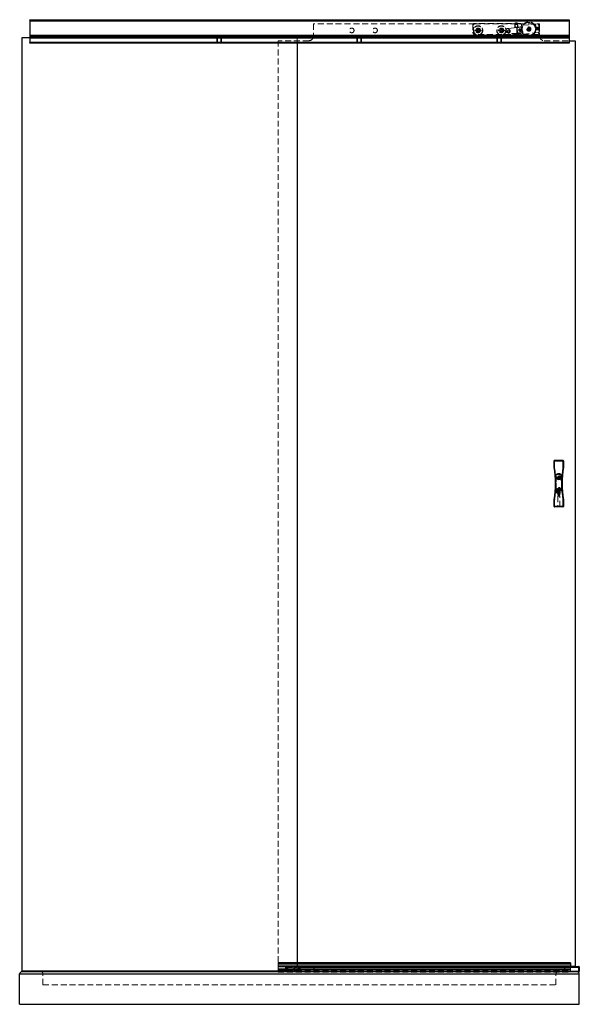
# Model space of a CAD drawing. Units: millimetres. Extents: x 390 to 5758, y 213 to 4028.
# Drawn here: x 1570 to 2770, y 1759 to 3869 of the extents above; entities that cross this region are included whole.
import ezdxf

# ---------------------------------------------------------------- set-up
doc = ezdxf.new("R2010")
doc.units = ezdxf.units.MM
doc.header["$LTSCALE"] = 10
doc.linetypes.add('HIDDEN', pattern=[1.905, 1.27, -0.635])

msp = doc.modelspace()

# ---------------------------------------------------------------- linework, layer by layer
for p, q in [((1591.6, 3868.5), (2747.6, 3868.5)), ((1591.6, 3867.3), (1591.6, 3868.5)), ((1591.6, 3867.3), (1591.6, 3819.7)), ((1591.6, 3867.3), (2747.6, 3867.3)), ((1591.6, 3865.8), (2747.6, 3865.8)), ((2747.6, 3868.5), (2747.6, 3867.3)), ((2747.6, 3867.3), (2747.6, 3819.7)), ((1591.6, 3829.5), (1574.6, 3829.5)), ((1574.6, 3829.5), (1574.6, 1829.5)), ((2747.6, 3834.7), (1591.6, 3834.7)), ((1591.6, 3834.5), (2747.6, 3834.5)), ((1994.2, 3834.5), (1591.6, 3834.5)), ((1994.1, 3831.6), (1591.6, 3831.6)), ((1591.6, 3831.6), (2747.6, 3831.6)), ((1591.6, 3831.4), (1994.1, 3831.4)), ((2747.6, 3831.4), (1591.6, 3831.4)), ((1591.6, 3829.3), (2747.6, 3829.3)), ((1992.7, 3829.3), (1591.6, 3829.3)), ((1591.6, 3818.5), (1591.6, 3819.7)), ((2747.6, 3819.7), (1591.6, 3819.7)), ((2294.2, 3834.5), (2001.1, 3834.5)), ((2294.1, 3831.6), (2001.2, 3831.6)), ((2001.2, 3831.4), (2294.1, 3831.4)), ((2292.7, 3829.3), (2002.6, 3829.3)), ((2594.2, 3834.5), (2301.1, 3834.5)), ((2594.1, 3831.6), (2301.2, 3831.6)), ((2301.2, 3831.4), (2594.1, 3831.4)), ((2592.7, 3829.3), (2302.6, 3829.3)), ((2747.6, 3834.5), (2601.1, 3834.5)), ((2747.6, 3831.6), (2601.2, 3831.6)), ((2601.2, 3831.4), (2747.6, 3831.4)), ((2747.6, 3829.3), (2602.6, 3829.3)), ((2747.6, 3823.5), (2760.6, 3823.5)), ((2747.6, 3819.7), (2747.6, 3818.5)), ((2760.6, 3823.5), (2760.6, 1839.5)), ((2747.6, 3819), (1591.6, 3819)), ((1591.6, 3819), (1992.7, 3819)), ((2747.6, 3818.5), (1591.6, 3818.5)), ((2002.6, 3819), (2292.7, 3819)), ((2164.6, 3818.5), (2164.6, 1838.5)), ((2302.6, 3819), (2592.7, 3819)), ((2602.6, 3819), (2747.6, 3819)), ((2715.6, 2909.1), (2715.6, 2923.5)), ((2716.6, 2923.5), (2715.6, 2923.5)), ((2716.6, 2924.5), (2734.6, 2924.5)), ((2716.6, 2924.5), (2716.6, 2923.5)), ((2716.6, 2909.1), (2716.6, 2923.5)), ((2716.6, 2923.5), (2734.6, 2923.5)), ((2734.6, 2924.5), (2734.6, 2923.5)), ((2735.6, 2923.5), (2734.6, 2923.5)), ((2734.6, 2923.5), (2734.6, 2909.1)), ((2735.6, 2923.5), (2735.6, 2909.1)), ((2720.3, 2890), (2719.8, 2890)), ((2720.3, 2883.7), (2720.3, 2890)), ((2731, 2890), (2731.5, 2890)), ((2731, 2890), (2731, 2880.2)), ((2719.8, 2862.7), (2720.3, 2862.7)), ((2731.5, 2862.7), (2731, 2862.7)), ((2715.6, 2825.5), (2715.6, 2840)), ((2716.6, 2825.5), (2716.6, 2839.9)), ((2734.6, 2839.9), (2734.6, 2825.5)), ((2735.6, 2840), (2735.6, 2825.5)), ((2716.6, 2825.5), (2715.6, 2825.5)), ((2716.6, 2825.5), (2716.6, 2824.5)), ((2734.6, 2825.5), (2716.6, 2825.5)), ((2734.6, 2824.5), (2716.6, 2824.5)), ((2735.6, 2825.5), (2734.6, 2825.5)), ((2734.6, 2825.5), (2734.6, 2824.5)), ((2164.6, 1847.1), (2123.6, 1847.1)), ((2750.6, 1847.1), (2123.6, 1847.1)), ((2750.6, 1846.9), (2123.6, 1846.9)), ((2750.6, 1845.3), (2123.6, 1845.3)), ((2164.6, 1844.5), (2123.6, 1844.5)), ((2750.6, 1844.5), (2123.6, 1844.5)), ((2750.6, 1840.1), (2123.6, 1840.1)), ((2750.6, 1840), (2123.6, 1840)), ((2164.6, 1838.7), (2123.6, 1838.7)), ((2139.6, 1838.5), (2139.6, 1828.5)), ((2139.6, 1838.5), (2167.6, 1838.5)), ((2750.6, 1847.1), (2164.6, 1847.1)), ((2169.6, 1838.5), (2164.6, 1838.5)), ((2167.6, 1838.5), (2169.6, 1838.5)), ((2169.6, 1838.5), (2169.6, 1828.5)), ((2170.6, 1838.5), (2169.6, 1838.5)), ((2200.6, 1838.7), (2169.7, 1838.7)), ((2170.6, 1839.5), (2200.6, 1839.5)), ((2170.6, 1838.5), (2170.6, 1839.5)), ((2170.6, 1838.5), (2170.6, 1828.5)), ((2200.6, 1837.5), (2171.1, 1837.5)), ((2200.6, 1839.5), (2200.6, 1838.5)), ((2200.6, 1838.5), (2200.6, 1828.5)), ((2200.6, 1838.5), (2738.6, 1838.5)), ((2738.6, 1838.5), (2200.6, 1838.5)), ((2738.6, 1839.5), (2768.6, 1839.5)), ((2738.6, 1838.5), (2738.6, 1839.5)), ((2750.6, 1838.7), (2738.6, 1838.7)), ((2738.6, 1828.5), (2738.6, 1838.5)), ((2768.1, 1837.5), (2738.6, 1837.5)), ((2750.6, 1847.1), (2750.6, 1844.5)), ((2750.6, 1847.1), (2750.6, 1847.1)), ((2750.6, 1844.5), (2750.6, 1839.5)), ((2760.6, 1839.5), (2750.6, 1839.5)), ((2768.6, 1839.5), (2768.6, 1838.5)), ((2768.6, 1828.5), (2768.6, 1838.5)), ((2768.6, 1838.5), (2769.6, 1838.5)), ((2769.6, 1838.5), (2769.6, 1828.5)), ((1569.6, 1758.5), (1569.6, 1823.5)), ((1569.6, 1823.5), (2769.6, 1823.5)), ((2139.6, 1829.5), (1574.6, 1829.5)), ((1574.6, 1828.5), (2764.6, 1828.5)), ((1619.6, 1823.5), (2719.6, 1823.5)), ((1719.6, 1828.5), (1719.6, 1829.5)), ((1721.6, 1828.5), (1721.6, 1829.5)), ((1721.6, 1828.5), (1721.6, 1828.5)), ((1747.6, 1829.5), (1747.6, 1828.5)), ((1747.6, 1828.5), (1747.6, 1828.5)), ((1749.6, 1829.5), (1749.6, 1828.5)), ((1939.6, 1828.5), (1939.6, 1829.5)), ((1941.6, 1828.5), (1941.6, 1829.5)), ((1941.6, 1828.5), (1941.6, 1828.5)), ((1967.6, 1829.5), (1967.6, 1828.5)), ((1967.6, 1828.5), (1967.6, 1828.5)), ((1969.6, 1829.5), (1969.6, 1828.5)), ((2750.6, 1833.8), (2123.6, 1833.8)), ((2750.6, 1833.4), (2123.6, 1833.4)), ((2750.6, 1832.1), (2123.6, 1832.1)), ((2750.6, 1832.1), (2123.6, 1832.1)), ((2123.6, 1829.5), (2123.6, 1828.5)), ((2750.6, 1827.8), (2123.6, 1827.8)), ((2750.6, 1827.8), (2123.6, 1827.8)), ((2171.1, 1829.5), (2200.6, 1829.5)), ((2738.6, 1829.5), (2768.1, 1829.5)), ((2764.6, 1828.5), (2768.6, 1828.5)), ((2768.6, 1828.5), (2769.6, 1828.5)), ((2769.6, 1758.5), (2769.6, 1823.5)), ((1569.6, 1758.5), (2769.6, 1758.5))]:
    msp.add_line(p, q)
at = {"color": 7, "linetype": 'HIDDEN', "lineweight": 0}
for p, q in [((1591.6, 3868), (1992.6, 3868)), ((2747.6, 3866), (1591.6, 3866)), ((1992.6, 3868), (1992.6, 3866)), ((2002.6, 3868), (2292.6, 3868)), ((2002.6, 3866), (2002.6, 3868)), ((2292.6, 3868), (2292.6, 3866)), ((2302.6, 3868), (2592.6, 3868)), ((2302.6, 3866), (2302.6, 3868)), ((2592.6, 3868), (2592.6, 3866)), ((2602.6, 3868), (2747.6, 3868)), ((2602.6, 3866), (2602.6, 3868)), ((2632.6, 3861.6), (2631.6, 3861.1)), ((2635.6, 3861.6), (2632.6, 3861.6)), ((2633.1, 3858.1), (2633.1, 3861.6)), ((2634.6, 3861.6), (2634.6, 3858.1)), ((2636.6, 3861.6), (2635.6, 3861.6)), ((2636.1, 3861.6), (2636.1, 3858.1)), ((2637.6, 3861.1), (2636.6, 3861.6)), ((2199.6, 3859.5), (2199.6, 3833.5)), ((2545.6, 3859.5), (2199.6, 3859.5)), ((2543.6, 3860.5), (2541.6, 3858.5)), ((2541.6, 3858.5), (2541.6, 3841.5)), ((2542.6, 3839.5), (2542.6, 3856.5)), ((2643.6, 3860.5), (2543.6, 3860.5)), ((2545.6, 3859.5), (2679.6, 3859.5)), ((2552.6, 3847.3), (2551.1, 3846.4)), ((2551.1, 3844.7), (2551.1, 3846.4)), ((2552.6, 3843.8), (2551.1, 3844.7)), ((2552.6, 3847.3), (2554.1, 3846.4)), ((2554.1, 3844.7), (2552.6, 3843.8)), ((2554.1, 3846.4), (2554.1, 3844.7)), ((2601.1, 3846.4), (2602.6, 3847.3)), ((2601.1, 3844.7), (2601.1, 3846.4)), ((2602.6, 3843.8), (2601.1, 3844.7)), ((2604.1, 3846.4), (2602.6, 3847.3)), ((2604.1, 3844.7), (2602.6, 3843.8)), ((2604.1, 3846.4), (2604.1, 3844.7)), ((2617.1, 3850), (2638.4, 3852.1)), ((2636, 3851.9), (2617.1, 3850)), ((2631.3, 3860.5), (2632.1, 3859.7)), ((2636.1, 3861.1), (2631.6, 3861.1)), ((2631.6, 3861.1), (2631.6, 3852.6)), ((2631.6, 3852.6), (2637.6, 3852.6)), ((2631.6, 3852.6), (2632.6, 3851.6)), ((2632.1, 3859.7), (2637.1, 3859.7)), ((2632.1, 3859.7), (2632.1, 3851.5)), ((2632.6, 3851.6), (2636.6, 3851.6)), ((2634.6, 3858.1), (2633.1, 3858.1)), ((2634.6, 3858.1), (2636.1, 3858.1)), ((2635.6, 3849.1), (2635.6, 3841)), ((2636.3, 3848.9), (2636, 3851.9)), ((2637.6, 3861.1), (2636.1, 3861.1)), ((2636.3, 3848.9), (2636.9, 3842.9)), ((2636.6, 3851.6), (2637.6, 3852.6)), ((2637.1, 3839.9), (2636.9, 3842.9)), ((2637.1, 3859.7), (2637.9, 3860.5)), ((2637.1, 3852), (2637.1, 3859.7)), ((2640.1, 3840.2), (2637.1, 3839.9)), ((2637.6, 3852.6), (2637.6, 3861.1)), ((2642.5, 3852.5), (2638.4, 3852.1)), ((2639, 3852.2), (2643, 3852.6)), ((2644.1, 3840.6), (2640.1, 3840.2)), ((2641.4, 3846.8), (2642.6, 3846.9)), ((2642.7, 3846.1), (2641.5, 3846)), ((2642.6, 3846.9), (2642.5, 3848.1)), ((2642.8, 3845), (2642.7, 3846.1)), ((2645.4, 3852.8), (2643, 3852.6)), ((2643.2, 3848.1), (2643.4, 3847)), ((2643.4, 3847), (2644.5, 3847.1)), ((2644.6, 3846.3), (2643.4, 3846.2)), ((2643.4, 3846.2), (2643.5, 3845)), ((2645.6, 3858.5), (2643.6, 3860.5)), ((2644.1, 3840.6), (2646.6, 3840.9)), ((2645.4, 3852.8), (2646.6, 3840.9)), ((2645.6, 3856), (2645.6, 3858.5)), ((2679.4, 3859.7), (2646.6, 3856.5)), ((2681.3, 3840.8), (2648.4, 3837.5)), ((2659.8, 3848.6), (2661, 3848.7)), ((2661.1, 3848), (2659.9, 3847.9)), ((2661, 3848.7), (2660.9, 3849.9)), ((2661.2, 3846.8), (2661.1, 3848)), ((2661.6, 3850), (2661.8, 3848.8)), ((2661.8, 3848.8), (2662.9, 3848.9)), ((2663, 3848.2), (2661.8, 3848)), ((2661.8, 3848), (2662, 3846.9)), ((2675.9, 3859.4), (2677.8, 3840.4)), ((2678.3, 3850.4), (2679.4, 3850.5)), ((2679.5, 3849.8), (2678.3, 3849.7)), ((2679.4, 3850.5), (2679.3, 3851.7)), ((2679.6, 3848.6), (2679.5, 3849.8)), ((2684.6, 3859.5), (2679.6, 3859.5)), ((2680.1, 3851.8), (2680.2, 3850.6)), ((2680.2, 3850.6), (2681.4, 3850.7)), ((2681.4, 3850), (2680.2, 3849.9)), ((2680.2, 3849.9), (2680.4, 3848.7)), ((2682.6, 3856.5), (2682.6, 3839.5)), ((2682.7, 3857), (2684, 3844.1)), ((2684.6, 3859.5), (2684.6, 3833.5)), ((1591.6, 3834.5), (2747.6, 3834.5)), ((1591.6, 3833), (1995.7, 3833)), ((1995.5, 3832.5), (1591.6, 3832.5)), ((2747.6, 3829.5), (1591.6, 3829.5)), ((1994.1, 3819.5), (1591.6, 3819.5)), ((1992.6, 3833), (1992.6, 3818.5)), ((1992.7, 3819), (1992.7, 3829.3)), ((1994.1, 3831.4), (1994.1, 3819.5)), ((1994.1, 3819.5), (2001.2, 3819.5)), ((1995.5, 3834.5), (1995.5, 3832.5)), ((1999.8, 3832.5), (1995.5, 3832.5)), ((1999.6, 3833), (2295.7, 3833)), ((1999.8, 3832.5), (1999.8, 3834.5)), ((2295.5, 3832.5), (1999.8, 3832.5)), ((2001.2, 3819.5), (2001.2, 3831.4)), ((2294.1, 3819.5), (2001.2, 3819.5)), ((2002.6, 3818.5), (2002.6, 3833)), ((2002.6, 3829.3), (2002.6, 3819)), ((2123.6, 3823.5), (2123.6, 1847.1)), ((2189.6, 3823.5), (2123.6, 3823.5)), ((2164.6, 3829.5), (2164.6, 3818.5)), ((2292.6, 3833), (2292.6, 3818.5)), ((2292.7, 3819), (2292.7, 3829.3)), ((2294.1, 3831.4), (2294.1, 3819.5)), ((2294.1, 3819.5), (2301.2, 3819.5)), ((2295.5, 3834.5), (2295.5, 3832.5)), ((2299.8, 3832.5), (2295.5, 3832.5)), ((2299.6, 3833), (2595.7, 3833)), ((2299.8, 3832.5), (2299.8, 3834.5)), ((2595.5, 3832.5), (2299.8, 3832.5)), ((2301.2, 3819.5), (2301.2, 3831.4)), ((2594.1, 3819.5), (2301.2, 3819.5)), ((2302.6, 3818.5), (2302.6, 3833)), ((2302.6, 3829.3), (2302.6, 3819)), ((2679.6, 3836.5), (2545.6, 3836.5)), ((2645.6, 3835.5), (2547.6, 3835.5)), ((2592.6, 3833), (2592.6, 3818.5)), ((2592.7, 3819), (2592.7, 3829.3)), ((2594.1, 3831.4), (2594.1, 3819.5)), ((2594.1, 3819.5), (2601.2, 3819.5)), ((2595.5, 3834.5), (2595.5, 3832.5)), ((2599.8, 3832.5), (2595.5, 3832.5)), ((2599.6, 3833), (2747.6, 3833)), ((2599.8, 3832.5), (2599.8, 3834.5)), ((2747.6, 3832.5), (2599.8, 3832.5)), ((2601.2, 3819.5), (2601.2, 3831.4)), ((2747.6, 3819.5), (2601.2, 3819.5)), ((2602.6, 3818.5), (2602.6, 3833)), ((2602.6, 3829.3), (2602.6, 3819)), ((2638.6, 3838), (2617.6, 3838)), ((2637.1, 3839.9), (2618.2, 3838.1)), ((2638.6, 3838), (2643.1, 3838)), ((2694.6, 3823.5), (2747.6, 3823.5)), ((2719.6, 2890.3), (2719.6, 2890)), ((2719.6, 2859), (2719.6, 2890)), ((2719.7, 2888.2), (2719.6, 2888.2)), ((2719.8, 2889.9), (2719.8, 2888.5)), ((2719.8, 2862.7), (2719.8, 2888.5)), ((2720.1, 2859.3), (2720.1, 2889.8)), ((2723.4, 2886.5), (2724.7, 2886.5)), ((2724.7, 2887.6), (2725.1, 2887.6)), ((2725.1, 2886.5), (2724.7, 2886.5)), ((2725.1, 2887.6), (2725.1, 2888)), ((2725.1, 2886.1), (2725.1, 2886.5)), ((2725.1, 2884.8), (2725.1, 2886.1)), ((2726.2, 2888), (2726.2, 2887.6)), ((2726.2, 2887.6), (2726.6, 2887.6)), ((2726.2, 2886.5), (2726.2, 2886.1)), ((2726.6, 2886.5), (2726.2, 2886.5)), ((2726.2, 2884.8), (2726.2, 2886.1)), ((2727.9, 2886.5), (2726.6, 2886.5)), ((2731.1, 2889.8), (2731.1, 2859.3)), ((2731.5, 2888.5), (2731.5, 2889.9)), ((2731.5, 2888.5), (2731.5, 2862.7)), ((2731.6, 2890), (2731.6, 2890.3)), ((2731.6, 2890), (2731.6, 2859)), ((2731.6, 2888.2), (2731.6, 2888.2)), ((2723.4, 2861.5), (2724.7, 2861.5)), ((2725.6, 2857.5), (2723.6, 2855.5)), ((2725.6, 2855.5), (2723.6, 2855.5)), ((2723.6, 2855.5), (2723.6, 2849.9)), ((2723.6, 2849.9), (2725.6, 2849.9)), ((2723.6, 2849.9), (2724.3, 2849.5)), ((2724, 2854.8), (2724, 2847.5)), ((2724.3, 2849.5), (2726.9, 2849.5)), ((2724.5, 2852), (2725.1, 2852)), ((2724.5, 2849.5), (2724.5, 2852)), ((2725.6, 2858), (2724.6, 2857)), ((2724.7, 2862.6), (2725.1, 2862.6)), ((2725.1, 2861.5), (2724.7, 2861.5)), ((2725.1, 2862.6), (2725.1, 2863)), ((2725.1, 2861.1), (2725.1, 2861.5)), ((2725.1, 2859.8), (2725.1, 2861.1)), ((2725.1, 2849.5), (2725.1, 2852)), ((2726.2, 2852), (2725.1, 2852)), ((2726.7, 2857), (2725.6, 2858)), ((2727.6, 2855.5), (2725.6, 2857.5)), ((2727.6, 2855.5), (2725.6, 2855.5)), ((2725.6, 2849.9), (2727.6, 2849.9)), ((2726.2, 2863), (2726.2, 2862.6)), ((2726.2, 2862.6), (2726.6, 2862.6)), ((2726.6, 2861.5), (2726.2, 2861.5)), ((2726.2, 2861.5), (2726.2, 2861.1)), ((2726.2, 2859.8), (2726.2, 2861.1)), ((2726.2, 2852), (2726.8, 2852)), ((2726.2, 2849.5), (2726.2, 2852)), ((2727.9, 2861.5), (2726.6, 2861.5)), ((2727.1, 2857.1), (2726.7, 2857)), ((2726.8, 2852), (2726.8, 2849.5)), ((2726.9, 2849.5), (2727.6, 2849.9)), ((2727.3, 2847.5), (2727.3, 2854.8)), ((2727.6, 2849.9), (2727.6, 2855.5)), ((2731.5, 2862.8), (2731.4, 2862.3)), ((2727.7, 2847.5), (2723.5, 2847.5)), ((2723.5, 2847.5), (2723.5, 2824.5)), ((2727.7, 2824.5), (2727.7, 2847.5)), ((2123.6, 1847.1), (2123.6, 1844.5)), ((2123.6, 1847.1), (2123.6, 1847.1)), ((2164.6, 1847.1), (2123.6, 1847.1)), ((2750.6, 1845.1), (2123.6, 1845.1)), ((2750.6, 1845.1), (2123.6, 1845.1)), ((2123.6, 1845.1), (2750.6, 1845.1)), ((2123.6, 1844.5), (2123.6, 1838.7)), ((2750.6, 1841.1), (2123.6, 1841.1)), ((2750.6, 1839.5), (2123.6, 1839.5)), ((2123.6, 1838.7), (2123.6, 1838.5)), ((2164.6, 1838.5), (2123.6, 1838.5)), ((2123.6, 1838.5), (2123.6, 1832.1)), ((2140.6, 1829.5), (2140.6, 1836.5)), ((2141.6, 1837.5), (2163.6, 1837.5)), ((2164.6, 1838.5), (2164.6, 1828.5)), ((2164.6, 1836.5), (2164.6, 1829.5)), ((2200.6, 1838.5), (2169.6, 1838.5)), ((2170.6, 1838.5), (2200.6, 1838.5)), ((2171.1, 1837.5), (2171.1, 1838.5)), ((2171.1, 1829.5), (2171.1, 1837.5)), ((2171.1, 1837.5), (2768.1, 1837.5)), ((2768.6, 1838.5), (2738.6, 1838.5)), ((2750.6, 1838.5), (2738.6, 1838.5)), ((2750.6, 1839.5), (2750.6, 1838.7)), ((2750.6, 1838.7), (2750.6, 1838.5)), ((2750.6, 1838.5), (2750.6, 1832.1)), ((2768.1, 1838.5), (2768.1, 1837.5)), ((2768.1, 1829.5), (2768.1, 1837.5)), ((1619.6, 1800.4), (1619.6, 1823.5)), ((1719.6, 1828.5), (1719.6, 1828.5)), ((1721.6, 1828.5), (1719.6, 1828.5)), ((1747.6, 1828.5), (1721.6, 1828.5)), ((1749.6, 1828.5), (1747.6, 1828.5)), ((1749.6, 1828.5), (1749.6, 1828.5)), ((1939.6, 1828.5), (1939.6, 1828.5)), ((1941.6, 1828.5), (1939.6, 1828.5)), ((1967.6, 1828.5), (1941.6, 1828.5)), ((1969.6, 1828.5), (1967.6, 1828.5)), ((1969.6, 1828.5), (1969.6, 1828.5)), ((2123.6, 1833.4), (2750.6, 1833.4)), ((2123.6, 1832.1), (2123.6, 1831.5)), ((2123.6, 1831.5), (2123.6, 1829.5)), ((2123.6, 1831.5), (2750.6, 1831.5)), ((2123.6, 1828.5), (2123.6, 1827.8)), ((2123.6, 1827.8), (2123.6, 1827.5)), ((2123.6, 1827.5), (2750.6, 1827.5)), ((2139.6, 1829.5), (2169.6, 1829.5)), ((2164.6, 1829.5), (2139.6, 1829.5)), ((2144, 1835.5), (2145.2, 1835.5)), ((2144, 1831.6), (2144, 1835.5)), ((2145.2, 1831.6), (2144, 1831.6)), ((2145.2, 1835.5), (2145.2, 1831.6)), ((2159, 1831.6), (2159, 1835.5)), ((2159, 1835.5), (2160.2, 1835.5)), ((2160.2, 1831.6), (2159, 1831.6)), ((2160.2, 1835.5), (2160.2, 1831.6)), ((2171.1, 1828.5), (2171.1, 1829.5)), ((2171.1, 1829.5), (2768.1, 1829.5)), ((2719.6, 1800.4), (2719.6, 1823.5)), ((2750.6, 1832.1), (2750.6, 1831.5)), ((2750.6, 1831.5), (2750.6, 1827.8)), ((2750.6, 1827.8), (2750.6, 1827.5)), ((2768.1, 1829.5), (2768.1, 1828.5)), ((1619.6, 1800.4), (2719.6, 1800.4))]:
    msp.add_line(p, q, dxfattribs=at)
at = {"color": 8, "linetype": 'Continuous', "lineweight": 0}
for p, q in [((2747.6, 3867.3), (1591.6, 3867.3)), ((1591.6, 3819.7), (2747.6, 3819.7)), ((2715.6, 2923.5), (2716.6, 2923.5)), ((2716.6, 2923.5), (2716.6, 2924.5)), ((2716.6, 2923.5), (2716.6, 2909.1)), ((2734.6, 2923.5), (2716.6, 2923.5)), ((2734.6, 2923.5), (2734.6, 2924.5)), ((2734.6, 2909.1), (2734.6, 2923.5)), ((2734.6, 2923.5), (2735.6, 2923.5)), ((2716.6, 2839.9), (2716.6, 2825.5)), ((2734.6, 2825.5), (2734.6, 2839.9)), ((2715.6, 2825.5), (2716.6, 2825.5)), ((2716.6, 2825.5), (2734.6, 2825.5)), ((2716.6, 2824.5), (2716.6, 2825.5)), ((2734.6, 2824.5), (2734.6, 2825.5)), ((2734.6, 2825.5), (2735.6, 2825.5)), ((2750.6, 1847.1), (2164.6, 1847.1)), ((2750.6, 1844.5), (2164.6, 1844.5)), ((2169.7, 1838.7), (2164.6, 1838.7)), ((2167.6, 1828.5), (2167.6, 1838.5)), ((2170.6, 1838.5), (2169.6, 1838.5)), ((2200.6, 1838.5), (2170.6, 1838.5)), ((2738.6, 1838.7), (2200.6, 1838.7)), ((2738.6, 1837.5), (2200.6, 1837.5)), ((2768.6, 1838.5), (2738.6, 1838.5)), ((2768.6, 1838.5), (2769.6, 1838.5)), ((2769.6, 1823.5), (1569.6, 1823.5)), ((1721.6, 1829.5), (1721.6, 1828.5)), ((1747.6, 1828.5), (1747.6, 1829.5)), ((1941.6, 1829.5), (1941.6, 1828.5)), ((1967.6, 1828.5), (1967.6, 1829.5)), ((2200.6, 1829.5), (2738.6, 1829.5))]:
    msp.add_line(p, q, dxfattribs=at)
at = {"color": 7, "linetype": 'HIDDEN', "lineweight": 0, "flags": 128}
msp.add_lwpolyline([(2725.6, 2884.5), (2727.1, 2884.7), (2728.5, 2885.2), (2729.8, 2886.1), (2730.7, 2887.2), (2731.4, 2888.5), (2731.6, 2889.9), (2731.5, 2891.4), (2731.1, 2892.8), (2730.3, 2894), (2729.2, 2895), (2727.9, 2895.7), (2726.4, 2896.1), (2724.9, 2896.1), (2723.4, 2895.7), (2722.1, 2895), (2721, 2894), (2720.2, 2892.8), (2719.8, 2891.4), (2719.7, 2889.9), (2719.9, 2888.5), (2720.6, 2887.2), (2721.5, 2886.1), (2722.8, 2885.2), (2724.2, 2884.7), (2725.6, 2884.5)], dxfattribs=at)
at = {"color": 7, "linetype": 'HIDDEN', "lineweight": 0}
for centre, radius in [((2661.4, 3848.4), 15.3), ((2661.4, 3848.4), 14.3), ((2281.6, 3845.5), 5), ((2331.6, 3845.5), 5), ((2552.6, 3845.5), 10), ((2552.6, 3845.5), 9.5), ((2547.1, 3845.5), 1), ((2552.6, 3845.5), 5), ((2552.6, 3845.5), 4), ((2552.6, 3845.5), 3.75), ((2552.6, 3845.5), 3.5), ((2552.6, 3845.5), 3.25), ((2552.6, 3845.5), 2.65), ((2552.6, 3845.5), 2.5), ((2552.6, 3845.5), 2.4), ((2552.6, 3845.5), 2.38), ((2552.6, 3845.5), 2.1), ((2552.6, 3845.5), 1.75), ((2558.1, 3845.6), 1), ((2602.6, 3845.5), 10), ((2602.6, 3845.5), 9.5), ((2597.1, 3845.7), 1), ((2602.6, 3845.5), 5), ((2602.6, 3845.5), 4), ((2602.6, 3845.5), 3.75), ((2602.6, 3845.5), 3.5), ((2602.6, 3845.5), 3.25), ((2602.6, 3845.5), 2.65), ((2602.6, 3845.5), 2.5), ((2602.6, 3845.5), 2.4), ((2602.6, 3845.5), 2.38), ((2602.6, 3845.5), 2.1), ((2602.6, 3845.5), 1.75), ((2608.1, 3845.4), 1), ((2617.6, 3844), 3.95), ((2617.6, 3844), 3.9), ((2617.6, 3844), 2.15), ((2617.6, 3844), 2.1), ((2617.6, 3844), 2), ((2643, 3846.6), 3.2), ((2643, 3846.6), 2.75), ((2643, 3846.6), 1.75), ((2643, 3846.6), 1.5), ((2643, 3846.6), 1.25), ((2661.4, 3848.4), 4.55), ((2661.4, 3848.4), 4.05), ((2661.4, 3848.4), 4), ((2661.4, 3848.4), 3.7), ((2661.4, 3848.4), 3.2), ((2661.4, 3848.4), 2.75), ((2661.4, 3848.4), 2.25), ((2661.4, 3848.4), 1.5), ((2661.4, 3848.4), 1.25), ((2679.8, 3850.2), 3.2), ((2679.8, 3850.2), 2.75), ((2679.8, 3850.2), 1.75), ((2679.8, 3850.2), 1.5), ((2679.8, 3850.2), 1.25), ((2725.6, 2887), 4.2), ((2725.6, 2887), 4), ((2725.6, 2887), 3.75), ((2725.6, 2887), 3.5), ((2725.6, 2887), 2.5), ((2725.6, 2887), 2.2), ((2725.6, 2887), 2.15), ((2725.6, 2887), 2), ((2725.6, 2887), 1.65), ((2725.6, 2862), 4.2), ((2725.6, 2862), 4), ((2725.6, 2862), 3.75), ((2725.6, 2862), 3.5), ((2725.6, 2862), 2.5), ((2725.6, 2862), 2.2), ((2725.6, 2862), 2.15), ((2725.6, 2862), 2), ((2725.6, 2862), 1.65), ((2144.6, 1833.5), 3.1), ((2144.6, 1833.5), 3), ((2144.6, 1833.5), 2.5), ((2159.6, 1833.5), 3.1), ((2159.6, 1833.5), 3), ((2159.6, 1833.5), 2.5)]:
    msp.add_circle(centre, radius, dxfattribs=at)
for centre, radius, start, end in [((2547.6, 3841.5), 6, 180, 270), ((2545.6, 3856.5), 3, 90, 180), ((2617.6, 3844), 6, 95.6443, 275.6443), ((2617.6, 3844), 6, 95.6443, 270), ((2638.6, 3849.1), 3, 95.6443, 180), ((2638.6, 3841), 3, 180, 270), ((2639.2, 3849.2), 3, 95.6443, 185.6443), ((2639.8, 3843.2), 3, 185.6443, 275.6443), ((2643, 3846.6), 1.6, 109.0149, 172.2736), ((2643, 3846.6), 1.6, 172.2736, 199.0149), ((2643, 3846.6), 1.6, 199.0149, 262.2736), ((2643, 3846.6), 0.625, 149.3138, 221.9747), ((2642.1, 3856), 3.5, 275.6443, 0), ((2643, 3846.6), 1.6, 82.2736, 109.0149), ((2643, 3846.6), 0.625, 59.3138, 131.9747), ((2643, 3846.6), 0.625, 239.3138, 311.9747), ((2643, 3846.6), 1.6, 262.2736, 289.0149), ((2642.6, 3856.6), 4, 275.6443, 358.4635), ((2643, 3846.6), 1.6, 5.6443, 82.2736), ((2643, 3846.6), 0.625, 329.3138, 41.9747), ((2643, 3846.6), 1.6, 289.0149, 5.6443), ((2644.5, 3836.7), 4, 12.825, 95.6443), ((2643, 3846.6), 1.6, 352.2736, 19.0149), ((2661.4, 3848.4), 1.6, 109.0149, 172.2736), ((2661.4, 3848.4), 1.6, 172.2736, 199.0149), ((2661.4, 3848.4), 1.6, 199.0149, 262.2736), ((2661.4, 3848.4), 0.625, 149.3138, 221.9747), ((2661.4, 3848.4), 1.6, 82.2736, 109.0149), ((2661.4, 3848.4), 0.625, 59.3138, 131.9747), ((2661.4, 3848.4), 0.625, 239.3138, 311.9747), ((2661.4, 3848.4), 1.6, 262.2736, 289.0149), ((2661.4, 3848.4), 1.6, 5.6443, 82.2736), ((2661.4, 3848.4), 0.625, 329.3138, 41.9747), ((2661.4, 3848.4), 1.6, 289.0149, 5.6443), ((2661.4, 3848.4), 1.6, 352.2736, 19.0149), ((2679.8, 3850.2), 1.6, 172.2736, 199.0149), ((2679.8, 3850.2), 1.6, 109.0149, 172.2736), ((2679.8, 3850.2), 1.6, 199.0149, 262.2736), ((2679.8, 3850.2), 0.625, 149.3138, 221.9747), ((2679.8, 3850.2), 1.6, 82.2736, 109.0149), ((2679.7, 3856.7), 3, 5.6443, 95.6443), ((2679.8, 3850.2), 0.625, 59.3138, 131.9747), ((2679.8, 3850.2), 0.625, 239.3138, 311.9747), ((2679.6, 3856.5), 3, 0, 90), ((2679.8, 3850.2), 1.6, 262.2736, 289.0149), ((2679.8, 3850.2), 1.6, 5.6443, 82.2736), ((2679.8, 3850.2), 0.625, 329.3138, 41.9747), ((2679.8, 3850.2), 1.6, 289.0149, 5.6443), ((2681, 3843.8), 3, 275.6443, 5.6443), ((2679.8, 3850.2), 1.6, 352.2736, 19.0149), ((1997.6, 3830.8), 5, 133.2572, 153.8961), ((1997.6, 3816), 5, 135.573, 150), ((1997.6, 3828), 5, 115.8419, 134.6253), ((1997.6, 3828.4), 5, 66.9261, 113.0739), ((1997.6, 3828), 5, 45.3747, 64.1581), ((1997.6, 3830.8), 5, 26.1039, 46.7428), ((1997.6, 3816), 5, 30, 44.427), ((2189.6, 3833.5), 10, 270, 0), ((2297.6, 3830.8), 5, 133.2572, 153.8961), ((2297.6, 3816), 5, 135.573, 150), ((2297.6, 3828), 5, 115.8419, 134.6253), ((2297.6, 3828.4), 5, 66.9261, 113.0739), ((2297.6, 3828), 5, 45.3747, 64.1581), ((2297.6, 3830.8), 5, 26.1039, 46.7428), ((2297.6, 3816), 5, 30, 44.427), ((2545.6, 3839.5), 3, 180, 270), ((2597.6, 3830.8), 5, 133.2572, 153.8961), ((2597.6, 3816), 5, 135.573, 150), ((2597.6, 3828), 5, 115.8419, 134.6253), ((2597.6, 3828.4), 5, 66.9261, 113.0739), ((2597.6, 3828), 5, 45.3747, 64.1581), ((2597.6, 3830.8), 5, 26.1039, 46.7428), ((2597.6, 3816), 5, 30, 44.427), ((2643.1, 3835.5), 2.5, 0, 90), ((2679.6, 3839.5), 3, 270, 0), ((2694.6, 3833.5), 10, 180, 270), ((2725.6, 2890), 6, 0, 180), ((2725.6, 2888.5), 5.85, 0, 180), ((2725.6, 2889.8), 5.5, 0, 180), ((2725.2, 2888.2), 5.6, 180.0001, 183.7235), ((2725.6, 2887.4), 6, 172.9155, 180), ((2725.6, 2887.4), 6, 168.9159, 172.9155), ((2725.6, 2887), 2.3, 167.061, 192.939), ((2725.6, 2887), 2, 255, 195), ((2725.6, 2887), 1.08, 151.5392, 208.4608), ((2725.6, 2887), 2.3, 77.061, 102.939), ((2725.6, 2887), 1.08, 61.5392, 118.4608), ((2725.6, 2887), 1.08, 241.5392, 298.4608), ((2725.6, 2887), 2.3, 257.061, 282.939), ((2725.6, 2887), 1.08, 331.5392, 28.4608), ((2725.6, 2887), 2.3, 347.061, 12.939), ((2725.6, 2887.4), 6, 7.0845, 11.0841), ((2726, 2888.2), 5.6, 356.2765, 359.9999), ((2725.6, 2887.4), 6, 0, 7.0845), ((2725.6, 2860.5), 6, 180, 0), ((2725.6, 2859), 6, 180, 0), ((2725.6, 2862.7), 5.85, 180, 0), ((2725.6, 2859.3), 5.5, 180, 0), ((2725.6, 2862), 2.3, 167.061, 192.939), ((2725.6, 2862), 2, 255, 195), ((2725.6, 2862), 1.08, 151.5392, 208.4608), ((2725.6, 2862), 2.3, 77.061, 102.939), ((2725.6, 2862), 1.08, 61.5392, 118.4608), ((2725.6, 2862), 1.08, 241.5392, 298.4608), ((2725.6, 2862), 2.3, 257.061, 282.939), ((2725.6, 2862), 1.08, 331.5392, 28.4608), ((2725.6, 2862), 2.3, 347.061, 12.939), ((2141.6, 1836.5), 1, 90, 180), ((2163.6, 1836.5), 1, 0, 90), ((1614.6, 1823.5), 5, 0, 90), ((2141.6, 1829.5), 1, 180, 270), ((2163.6, 1829.5), 1, 270, 0), ((2724.6, 1823.5), 5, 90, 180)]:
    msp.add_arc(centre, radius, start, end, dxfattribs=at)
for centre, radius, start, end in [((2716.6, 2923.5), 1, 90, 180), ((2734.6, 2923.5), 1, 0, 90), ((2518.6, 2874.5), 200, 350.0636, 9.9364), ((2518.6, 2874.5), 201, 350.0884, 9.9116), ((2932.6, 2874.5), 201, 170.0884, 189.9116), ((2932.6, 2874.5), 200, 170.0636, 189.9364), ((2716.6, 2825.5), 1, 180, 270), ((2734.6, 2825.5), 1, 270, 0), ((2170.6, 1838.5), 1, 90, 180), ((2768.6, 1838.5), 1, 0, 90), ((1574.6, 1823.5), 5, 90, 180), ((2764.6, 1823.5), 5, 0, 90)]:
    msp.add_arc(centre, radius, start, end)
at = {"color": 8, "linetype": 'Continuous', "lineweight": 0}
for centre, start, end in [((2518.6, 2874.5), 350.0884, 9.9116), ((2932.6, 2874.5), 170.0884, 189.9116)]:
    msp.add_arc(centre, 201, start, end, dxfattribs=at)
at = {"color": 7, "linetype": 'HIDDEN', "lineweight": 0}
for centre, major_axis, ratio, start_param, end_param in [((1997.6, 3868), (5, 0), 0.57735, 2.96751, 3.141593), ((1997.6, 3868), (5, 0), 0.57735, 0, 0.174083), ((2297.6, 3868), (5, 0), 0.57735, 2.96751, 3.141593), ((2297.6, 3868), (5, 0), 0.57735, 0, 0.174083), ((2597.6, 3868), (5, 0), 0.57735, 2.96751, 3.141593), ((2597.6, 3868), (5, 0), 0.57735, 0, 0.174083), ((2725.6, 2888.2), (0, -6.21), 0.965926, 1.570796, 4.712389), ((2725.6, 2889.8), (0, -6.21), 0.965926, 4.905844, 7.660527)]:
    msp.add_ellipse(centre, major_axis=major_axis, ratio=ratio, start_param=start_param, end_param=end_param, dxfattribs=at)
for points, knots in [([(1992.7, 3829.3), (1992.7, 3829.3), (1992.7, 3829.4), (1992.7, 3829.5), (1992.7, 3829.5), (1992.7, 3829.5), (1992.7, 3829.5), (1992.7, 3829.5)], [0, 0, 0, 0, 0.212974, 0.425936, 0.639249, 0.853597, 1, 1, 1, 1]), ([(1994.1, 3831.6), (1994.1, 3831.6), (1994.1, 3831.6), (1994.1, 3831.5), (1994.1, 3831.5), (1994.1, 3831.4), (1994.1, 3831.4)], [0, 0, 0, 0, 0.151355, 0.527154, 0.833492, 1, 1, 1, 1]), ([(1994.4, 3834.5), (1994.4, 3834.5), (1994.3, 3834.5), (1994.3, 3834.5), (1994.2, 3834.5), (1994.2, 3834.5)], [0, 0, 0, 0, 0.18861, 0.747612, 1, 1, 1, 1]), ([(2001.1, 3834.5), (2001.1, 3834.5), (2001, 3834.5), (2001, 3834.5), (2000.9, 3834.5), (2000.9, 3834.5)], [0, 0, 0, 0, 0.1329594, 0.6507894, 1, 1, 1, 1]), ([(2001.2, 3831.4), (2001.2, 3831.4), (2001.2, 3831.5), (2001.2, 3831.5), (2001.2, 3831.6), (2001.2, 3831.6), (2001.2, 3831.6)], [0, 0, 0, 0, 0.142125, 0.426209, 0.730281, 1, 1, 1, 1]), ([(2002.6, 3829.5), (2002.6, 3829.5), (2002.6, 3829.5), (2002.6, 3829.5), (2002.6, 3829.5), (2002.6, 3829.4), (2002.6, 3829.4), (2002.6, 3829.3), (2002.6, 3829.3)], [0, 0, 0, 0, 0.000636, 0.219016, 0.436251, 0.65171, 0.865696, 1, 1, 1, 1]), ([(2292.7, 3829.3), (2292.7, 3829.3), (2292.7, 3829.4), (2292.7, 3829.5), (2292.7, 3829.5), (2292.7, 3829.5), (2292.7, 3829.5), (2292.7, 3829.5)], [0, 0, 0, 0, 0.212974, 0.425936, 0.639249, 0.853597, 1, 1, 1, 1]), ([(2294.1, 3831.6), (2294.1, 3831.6), (2294.1, 3831.6), (2294.1, 3831.5), (2294.1, 3831.5), (2294.1, 3831.4), (2294.1, 3831.4)], [0, 0, 0, 0, 0.151355, 0.527154, 0.833492, 1, 1, 1, 1]), ([(2294.4, 3834.5), (2294.4, 3834.5), (2294.3, 3834.5), (2294.3, 3834.5), (2294.2, 3834.5), (2294.2, 3834.5)], [0, 0, 0, 0, 0.18861, 0.747612, 1, 1, 1, 1]), ([(2301.1, 3834.5), (2301.1, 3834.5), (2301, 3834.5), (2301, 3834.5), (2300.9, 3834.5), (2300.9, 3834.5)], [0, 0, 0, 0, 0.132959, 0.650789, 1, 1, 1, 1]), ([(2301.2, 3831.4), (2301.2, 3831.4), (2301.2, 3831.5), (2301.2, 3831.5), (2301.2, 3831.6), (2301.2, 3831.6), (2301.2, 3831.6)], [0, 0, 0, 0, 0.142125, 0.426209, 0.730281, 1, 1, 1, 1]), ([(2302.6, 3829.5), (2302.6, 3829.5), (2302.6, 3829.5), (2302.6, 3829.5), (2302.6, 3829.5), (2302.6, 3829.4), (2302.6, 3829.4), (2302.6, 3829.3), (2302.6, 3829.3)], [0, 0, 0, 0, 0.000636, 0.219016, 0.436251, 0.65171, 0.865696, 1, 1, 1, 1]), ([(2592.7, 3829.3), (2592.7, 3829.3), (2592.7, 3829.4), (2592.7, 3829.5), (2592.7, 3829.5), (2592.7, 3829.5), (2592.7, 3829.5), (2592.7, 3829.5)], [0, 0, 0, 0, 0.212974, 0.425936, 0.639249, 0.853597, 1, 1, 1, 1]), ([(2594.1, 3831.6), (2594.1, 3831.6), (2594.1, 3831.6), (2594.1, 3831.5), (2594.1, 3831.5), (2594.1, 3831.4), (2594.1, 3831.4)], [0, 0, 0, 0, 0.151355, 0.527154, 0.833492, 1, 1, 1, 1]), ([(2594.4, 3834.5), (2594.4, 3834.5), (2594.3, 3834.5), (2594.3, 3834.5), (2594.2, 3834.5), (2594.2, 3834.5)], [0, 0, 0, 0, 0.18861, 0.747612, 1, 1, 1, 1]), ([(2601.1, 3834.5), (2601.1, 3834.5), (2601, 3834.5), (2601, 3834.5), (2600.9, 3834.5), (2600.9, 3834.5)], [0, 0, 0, 0, 0.132959, 0.650789, 1, 1, 1, 1]), ([(2601.2, 3831.4), (2601.2, 3831.4), (2601.2, 3831.5), (2601.2, 3831.5), (2601.2, 3831.6), (2601.2, 3831.6), (2601.2, 3831.6)], [0, 0, 0, 0, 0.142125, 0.426209, 0.730281, 1, 1, 1, 1]), ([(2602.6, 3829.5), (2602.6, 3829.5), (2602.6, 3829.5), (2602.6, 3829.5), (2602.6, 3829.5), (2602.6, 3829.4), (2602.6, 3829.4), (2602.6, 3829.3), (2602.6, 3829.3)], [0, 0, 0, 0, 0.000636, 0.219016, 0.436251, 0.65171, 0.865696, 1, 1, 1, 1]), ([(1992.7, 3819), (1992.7, 3819), (1992.7, 3818.9), (1992.7, 3818.7), (1992.7, 3818.6), (1992.6, 3818.5), (1992.6, 3818.5), (1992.6, 3818.5)], [0, 0, 0, 0, 0.213962, 0.427898, 0.642508, 0.857561, 1, 1, 1, 1]), ([(2002.6, 3818.5), (2002.6, 3818.5), (2002.6, 3818.5), (2002.6, 3818.5), (2002.6, 3818.6), (2002.6, 3818.8), (2002.6, 3818.9), (2002.6, 3819), (2002.6, 3819)], [0, 0, 0, 0, 0.00185, 0.215564, 0.429256, 0.643864, 0.858914, 1, 1, 1, 1]), ([(2292.7, 3819), (2292.7, 3819), (2292.7, 3818.9), (2292.7, 3818.7), (2292.7, 3818.6), (2292.6, 3818.5), (2292.6, 3818.5), (2292.6, 3818.5)], [0, 0, 0, 0, 0.213962, 0.427898, 0.642508, 0.857561, 1, 1, 1, 1]), ([(2302.6, 3818.5), (2302.6, 3818.5), (2302.6, 3818.5), (2302.6, 3818.5), (2302.6, 3818.6), (2302.6, 3818.8), (2302.6, 3818.9), (2302.6, 3819), (2302.6, 3819)], [0, 0, 0, 0, 0.00185, 0.215564, 0.429256, 0.643864, 0.858914, 1, 1, 1, 1]), ([(2592.7, 3819), (2592.7, 3819), (2592.7, 3818.9), (2592.7, 3818.7), (2592.7, 3818.6), (2592.6, 3818.5), (2592.6, 3818.5), (2592.6, 3818.5)], [0, 0, 0, 0, 0.213962, 0.427898, 0.642508, 0.857561, 1, 1, 1, 1]), ([(2602.6, 3818.5), (2602.6, 3818.5), (2602.6, 3818.5), (2602.6, 3818.5), (2602.6, 3818.6), (2602.6, 3818.8), (2602.6, 3818.9), (2602.6, 3819), (2602.6, 3819)], [0, 0, 0, 0, 0.00185, 0.215564, 0.429256, 0.643864, 0.858914, 1, 1, 1, 1]), ([(2731.5, 2890), (2731.5, 2890.1), (2731.5, 2890.9), (2731.1, 2892.3), (2730, 2893.9), (2728.4, 2895.1), (2726.5, 2895.7), (2724.5, 2895.7), (2722.6, 2895), (2721.1, 2893.7), (2720, 2892), (2719.9, 2890.7), (2719.8, 2890)], [0, 0, 0, 0, 0.017891, 0.127195, 0.236627, 0.346066, 0.45543, 0.564621, 0.673641, 0.782481, 0.891207, 1, 1, 1, 1]), ([(2719.8, 2890), (2719.8, 2890), (2719.8, 2889.9), (2719.8, 2889.9), (2719.8, 2889.9)], [0, 0, 0, 0, 0.999591, 1, 1, 1, 1]), ([(2724.7, 2887.6), (2724.5, 2887.6), (2724, 2887.6), (2723.6, 2887.6), (2723.4, 2887.6)], [0, 0, 0, 0, 0.534104, 1, 1, 1, 1]), ([(2725.1, 2888), (2725.1, 2888.2), (2725.1, 2888.7), (2725.1, 2889.1), (2725.1, 2889.3)], [0, 0, 0, 0, 0.534104, 1, 1, 1, 1]), ([(2726.2, 2888), (2726.2, 2888.2), (2726.2, 2888.7), (2726.2, 2889.1), (2726.2, 2889.3)], [0, 0, 0, 0, 0.534104, 1, 1, 1, 1]), ([(2726.6, 2887.6), (2726.8, 2887.6), (2727.3, 2887.6), (2727.7, 2887.6), (2727.9, 2887.6)], [0, 0, 0, 0, 0.534104, 1, 1, 1, 1]), ([(2731.5, 2889.9), (2731.5, 2889.9), (2731.5, 2889.9), (2731.5, 2890), (2731.5, 2890)], [0, 0, 0, 0, 0.000409, 1, 1, 1, 1]), ([(2724.7, 2862.6), (2724.5, 2862.6), (2724, 2862.6), (2723.6, 2862.6), (2723.4, 2862.6)], [0, 0, 0, 0, 0.534104, 1, 1, 1, 1]), ([(2725.1, 2863), (2725.1, 2863.2), (2725.1, 2863.7), (2725.1, 2864.1), (2725.1, 2864.3)], [0, 0, 0, 0, 0.534104, 1, 1, 1, 1]), ([(2726.7, 2856.9), (2726.7, 2856.9), (2726.7, 2856.9), (2726.5, 2856.9), (2726.2, 2856.9), (2725.9, 2856.8), (2725.7, 2856.8), (2725.6, 2856.8)], [0, 0, 0, 0, 0.005932, 0.298677, 0.584055, 0.848729, 1, 1, 1, 1]), ([(2726.2, 2863), (2726.2, 2863.2), (2726.2, 2863.7), (2726.2, 2864.1), (2726.2, 2864.3)], [0, 0, 0, 0, 0.534104, 1, 1, 1, 1]), ([(2726.6, 2862.6), (2726.8, 2862.6), (2727.3, 2862.6), (2727.7, 2862.6), (2727.9, 2862.6)], [0, 0, 0, 0, 0.534104, 1, 1, 1, 1])]:
    msp.add_open_spline(points, degree=3, knots=knots, dxfattribs=at)
for points, knots in [([(2715.6, 2909.1), (2715.7, 2909.1), (2715.7, 2909.1), (2715.9, 2909.1), (2716.1, 2909.1), (2716.4, 2909.1), (2716.6, 2909.1), (2716.6, 2909.1), (2716.6, 2909.1)], [0, 0, 0, 0, 0.213677, 0.427341, 0.641367, 0.856157, 0.990272, 1, 1, 1, 1]), ([(2734.6, 2909.1), (2734.7, 2909.1), (2734.7, 2909.1), (2734.9, 2909.1), (2735.2, 2909.1), (2735.4, 2909.1), (2735.6, 2909.1), (2735.6, 2909.1), (2735.6, 2909.1)], [0, 0, 0, 0, 0.009728, 0.143843, 0.358633, 0.572659, 0.786323, 1, 1, 1, 1]), ([(2731, 2862.7), (2730.9, 2862.1), (2730.8, 2860.9), (2729.9, 2859.3), (2728.5, 2858.1), (2726.8, 2857.4), (2725, 2857.3), (2723.3, 2857.8), (2721.8, 2858.9), (2720.7, 2860.4), (2720.3, 2861.7), (2720.3, 2862.5), (2720.3, 2862.7)], [0, 0, 0, 0, 0.107263, 0.21454, 0.321849, 0.429145, 0.536391, 0.64367, 0.751028, 0.858537, 0.966082, 1, 1, 1, 1]), ([(2715.6, 2840), (2715.7, 2840), (2715.7, 2840), (2715.9, 2840), (2716.1, 2840), (2716.4, 2840), (2716.6, 2840), (2716.6, 2839.9), (2716.6, 2839.9)], [0, 0, 0, 0, 0.213677, 0.427341, 0.641367, 0.856157, 0.990272, 1, 1, 1, 1]), ([(2734.6, 2839.9), (2734.7, 2839.9), (2734.7, 2840), (2734.9, 2840), (2735.2, 2840), (2735.4, 2840), (2735.6, 2840), (2735.6, 2840), (2735.6, 2840)], [0, 0, 0, 0, 0.0097285, 0.1438427, 0.358633, 0.5726592, 0.7863233, 1, 1, 1, 1])]:
    msp.add_open_spline(points, degree=3, knots=knots)

doc.saveas('drawing.dxf')
